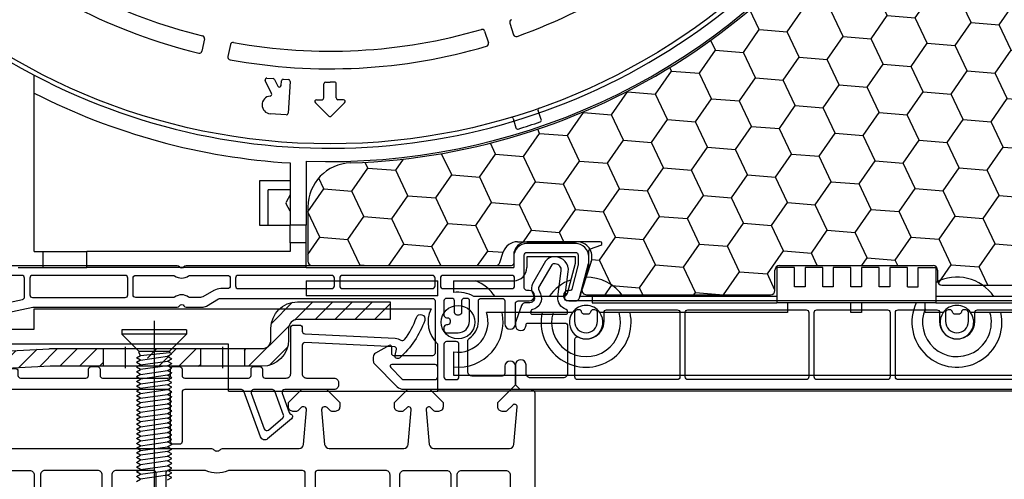
# Model space of a CAD drawing. Extents: x 0 to 594, y 0 to 420.
# Drawn here: x 296 to 407, y 166 to 218 of the extents above; entities that cross this region are included whole.
import ezdxf

# ---------------------------------------------------------------- set-up
doc = ezdxf.new("R2010")
doc.units = 0
doc.header["$LTSCALE"] = 10
doc.header["$MEASUREMENT"] = 0
doc.linetypes.add('DASHDOT', pattern=[18.5, 12, -3, 0.5, -3])
doc.linetypes.add('DASHED', pattern=[15, 12, -3])
doc.layers.get('0').update_dxf_attribs({"linetype": 'CONTINUOUS'})
for name, color, linetype in [('PERFILES', 7, 'CONTINUOUS'), ('SR', 1, 'CONTINUOUS'), ('TORNILLOS', 1, 'CONTINUOUS'), ('VEKA_NEOPOR_035', 15, 'CONTINUOUS'), ('VEKA_PAPER', 1, 'CONTINUOUS'), ('VEKA_PVC_SHUTTER', 7, 'CONTINUOUS')]:
    doc.layers.add(name, color=color, linetype=linetype)
pattern_1 = [(45, (268.9287, 176.1315), (-1.12253, 1.12253), [])]

# ---------------------------------------------------------------- blocks, each defined once
blk = doc.blocks.new('101 290')
at = {"layer": 'PERFILES'}
for points in [[(14.84, 6.2), (45.29, 6.2, 0.201513), (45.64, 6.35, -0.420084), (46.36, 6.35, 0.201513), (46.71, 6.2), (55.31, 6.2, -0.388879), (55.81, 5.74), (56.15, 1.83, -0.440011), (55.85, 1.5), (55.66, 1.5, -0.198912), (55.52, 1.56), (55.14, 1.94, 0.198912), (55, 2), (54.6, 2, 0.414214), (54.1, 1.5), (54.1, 1), (55.6, -0.5), (58.4, -0.5), (59.9, 1), (59.9, 1.5, 0.414214), (59.4, 2), (59, 2, 0.198912), (58.86, 1.94), (58.48, 1.56, -0.198912), (58.34, 1.5), (58.15, 1.5, -0.440011), (57.85, 1.83), (58.19, 5.74, -0.388879), (58.69, 6.2), (67.16, 6.2, -0.388879), (67.66, 5.74), (68, 1.83, -0.700208), (67.49, 1.59), (67.14, 1.94, 0.198912), (67, 2), (66.6, 2, 0.414214), (66.1, 1.5), (66.1, 1), (67.6, -0.5), (70.1, -0.5), (71.6, 1), (71.6, 1.5, 0.414214), (71.1, 2), (70.7, 2, 0.198912), (70.56, 1.94), (70.21, 1.59, -0.700208), (69.7, 1.83), (70.04, 5.74, -0.388879), (70.54, 6.2), (79.13, 6.2, -0.388879), (79.63, 5.74), (80, 1.5, -0.668179), (79.49, 1.29), (78.84, 1.94, 0.198912), (78.7, 2), (78.3, 2, 0.414214), (77.8, 1.5), (77.8, 1), (79.3, -0.5), (81.5, -0.5, 0.414214), (82, 0), (82, 46.75)], [(65.6, 16.13), (65.6, 9.2, -0.414214), (65.1, 8.7), (57.4, 8.7, -0.414214), (57.1, 9), (57.1, 10.7, 0.414214)], [(56, 10.7), (56, 9, -0.414214), (55.7, 8.7), (47.42, 8.7, -0.104643), (47.22, 8.74, 0.211604), (44.78, 8.74, -0.104643), (44.58, 8.7), (40.5, 8.7, -0.414214), (40.2, 9), (40.2, 10.7, 0.414214)], [(39.1, 10.7), (39.1, 9, -0.414214), (38.8, 8.7), (34.6, 8.7, -0.414214), (34.1, 9.2), (34.1, 41.5, -0.414214)]]:
    blk.add_lwpolyline(points, format="xyb", dxfattribs=at)
for points in [[(19.8, 8.7), (24.8, 8.7, 0.414214), (25.3, 9.2), (25.3, 41.5, 0.414214), (24.8, 42), (20.24, 42, 0.131652), (19.99, 41.93), (19.55, 41.68, 0.267949), (19.3, 41.25), (19.3, 9.2, 0.414214)], [(26, 9.2), (26, 41.5, -0.414214), (26.5, 42), (32.5, 42, -0.414214), (33, 41.5), (33, 9.2, -0.414214), (32.5, 8.7), (26.5, 8.7, -0.414214)], [(72, 8.7, 0.414214), (72.5, 9.2), (72.5, 14.2, 0.414214), (72, 14.7), (67.2, 14.7, 0.414214), (66.7, 14.2), (66.7, 9.2, 0.414214), (67.2, 8.7)], [(73.7, 8.7), (78.7, 8.7, 0.414214), (79.2, 9.2), (79.2, 14.2, 0.414214), (78.7, 14.7), (73.7, 14.7, 0.414214), (73.2, 14.2), (73.2, 9.2, 0.414214)]]:
    blk.add_lwpolyline(points, format="xyb", close=True, dxfattribs=at)
blk = doc.blocks.new('119 271')
at = {"layer": 'PERFILES'}
for points in [[(103.3, 2.81, 0.453094), (105, 4.3), (105, 4.46, 0.267949), (104.5, 5.32), (101.83, 6.87, 0.233167), (100.94, 6.92), (100.39, 6.69, -0.534511), (99.7, 7.16), (99.7, 7.46, 0.267949), (98.95, 8.76), (97.15, 9.8, 0.131652), (96.4, 10), (5.89, 10, -0.453094), (5.6, 10.34), (5.99, 13.3, 0.453094), (4.5, 15), (4.29, 15, 0.267949), (3.42, 14.5), (1.93, 11.93, 0.233167), (1.88, 11.04), (2.11, 10.49, -0.534511), (1.64, 9.8), (1.17, 9.8, 0.315299), (0.7, 9.47), (0.08, 7.78, 0.087489), (0, 7.3), (0, 7.25, 1), (1.2, 7.25), (1.2, 7.3, -0.414214), (1.4, 7.5), (5.6, 7.5, -0.414214), (5.9, 7.2), (5.9, 1.8, -0.414214), (5.4, 1.3), (1.7, 1.3, -0.414214), (1.2, 1.8), (1.2, 2.75, 1), (0, 2.75), (0, 0.5), (0.5, 0), (99.5, 0), (100, 0.5), (100, 1.1, 0.414214), (99.8, 1.3), (99.75, 1.3, -0.36397), (99.46, 1.55), (99.21, 2.96, -0.50678), (99.54, 3.31)], [(1.72, 8.77, 0.520567), (1.91, 8.5), (5.7, 8.5, 0.414214), (5.9, 8.7), (5.9, 8.85, 0.337964), (5.75, 9.05, -0.374848), (4.81, 10.47), (5.19, 13.41, 0.453094), (4.5, 14.2), (4.29, 14.2, 0.267949), (4.11, 14.1), (2.63, 11.53, 0.233167), (2.62, 11.35), (2.84, 10.8, -0.468345), (1.92, 9.03, 0.258074), (1.77, 8.9)], [(7, 9, 0.414214), (6.7, 8.7), (6.7, 7.7, 1), (9.3, 7.7), (9.3, 8.7, 0.414214), (9, 9), (8.79, 9, 0.366059), (8.5, 8.75, -0.366059), (8.2, 8.5), (7.8, 8.5, -0.365977), (7.5, 8.75, 0.365977), (7.21, 9)], [(18.63, 8.7), (18.63, 1.4, -0.414214), (18.33, 1.1), (7.03, 1.1, -0.414214), (6.73, 1.4), (6.73, 5.63, -0.553006), (7.16, 5.9, 0.553006), (10.03, 7.7), (10.03, 8.7, -0.414214), (10.33, 9), (18.33, 9, -0.414214)], [(19.23, 8.7, -0.414214), (19.53, 9), (32.93, 9, -0.414214), (33.23, 8.7), (33.23, 1.4, -0.414214), (32.93, 1.1), (19.53, 1.1, -0.414214), (19.23, 1.4)], [(33.83, 8.7, -0.414214), (34.13, 9), (42.13, 9, -0.414214), (42.43, 8.7), (42.43, 1.4, -0.414214), (42.13, 1.1), (34.13, 1.1, -0.414214), (33.83, 1.4)], [(48.03, 8.7), (48.03, 7.7, 1), (52.03, 7.7), (52.03, 8.7, -0.414214), (52.33, 9), (56.73, 9, -0.414214), (57.03, 8.7), (57.03, 1.4, -0.414214), (56.73, 1.1), (43.33, 1.1, -0.414214), (43.03, 1.4), (43.03, 8.7, -0.414214), (43.33, 9), (47.73, 9, -0.414214)], [(49, 9, 0.414214), (48.7, 8.7), (48.7, 7.7, 1), (51.3, 7.7), (51.3, 8.7, 0.414214), (51, 9), (50.79, 9, 0.366059), (50.5, 8.75, -0.366059), (50.2, 8.5), (49.8, 8.5, -0.365977), (49.5, 8.75, 0.365977), (49.21, 9)], [(71.63, 1.4, -0.414214), (71.33, 1.1), (57.93, 1.1, -0.414214), (57.63, 1.4), (57.63, 8.7, -0.414214), (57.93, 9), (71.33, 9, -0.414214), (71.63, 8.7)], [(86.23, 1.4, -0.414214), (85.93, 1.1), (72.53, 1.1, -0.414214), (72.23, 1.4), (72.23, 8.7, -0.414214), (72.53, 9), (85.93, 9, -0.414214), (86.23, 8.7)], [(101.45, 6.17), (104.13, 4.63, -0.267949), (104.23, 4.46), (104.23, 4.3, -0.453094), (103.43, 3.61), (99.33, 4.15, 0.50678), (98.21, 2.98), (98.48, 1.45, -0.466308), (98.19, 1.1), (87.13, 1.1, -0.414214), (86.83, 1.4), (86.83, 8.7, -0.414214), (87.13, 9), (89.73, 9, -0.414214), (90.03, 8.7), (90.03, 7.7, 1), (94.03, 7.7), (94.03, 8.7, -0.414214), (94.33, 9), (96.42, 9, -0.131652), (96.67, 8.93), (98.48, 7.89, -0.267949), (98.73, 7.46), (98.73, 7.07, 0.534511), (100.52, 5.87), (101.28, 6.19, -0.233167)], [(90.7, 7.7), (90.7, 8.7, -0.414214), (91, 9), (91.21, 9, -0.365977), (91.5, 8.75, 0.365977), (91.8, 8.5), (92.2, 8.5, 0.366059), (92.5, 8.75, -0.366059), (92.79, 9), (93, 9, -0.414214), (93.3, 8.7), (93.3, 7.7, -1)]]:
    blk.add_lwpolyline(points, format="xyb", close=True, dxfattribs=at)
blk = doc.blocks.new('119.286_119.287_Mücke')
at = {"layer": 'VEKA_PVC_SHUTTER', "color": 15, "ltscale": 0.499203}
blk.add_line((41.3, 15.7), (41.3, 35.67), dxfattribs=at)
at = {"layer": 'VEKA_PVC_SHUTTER', "color": 15, "ltscale": 0.175887}
blk.add_line((70.3, 25.74), (70.3, 18.7), dxfattribs=at)
at = {"layer": 'VEKA_PVC_SHUTTER', "color": 15, "ltscale": 0.181194}
blk.add_line((72.1, 25.95), (72.1, 18.7), dxfattribs=at)
at = {"layer": 'VEKA_PVC_SHUTTER', "color": 15, "ltscale": 0.125}
blk.add_line((66.8, 23.7), (66.8, 18.7), dxfattribs=at)
at = {"layer": 'VEKA_PVC_SHUTTER', "color": 15, "ltscale": 0.0875}
for p, q in [((70.3, 23.7), (66.8, 23.7)), ((66.8, 18.7), (70.3, 18.7))]:
    blk.add_line(p, q, dxfattribs=at)
at = {"layer": 'VEKA_PVC_SHUTTER', "color": 15, "ltscale": 0.0625}
blk.add_line((70.3, 22.7), (67.8, 22.7), dxfattribs=at)
at = {"layer": 'VEKA_PVC_SHUTTER', "color": 15, "ltscale": 0.1}
for p, q in [((67.8, 18.7), (67.8, 22.7)), ((125.4, 13.9), (125.4, 9.9)), ((143.4, 13.9), (143.4, 9.9))]:
    blk.add_line(p, q, dxfattribs=at)
at = {"layer": 'VEKA_PVC_SHUTTER', "color": 15, "ltscale": 0.02366}
for p, q in [((70.3, 22.12), (69.83, 21.3)), ((70.3, 20.28), (69.83, 21.1))]:
    blk.add_line(p, q, dxfattribs=at)
at = {"layer": 'VEKA_PVC_SHUTTER', "color": 15, "ltscale": 0.050046}
for p, q in [((70.3, 16.7), (70.3, 18.7)), ((72.1, 16.7), (72.1, 18.7))]:
    blk.add_line(p, q, dxfattribs=at)
at = {"layer": 'VEKA_PVC_SHUTTER', "color": 15, "ltscale": 0.045}
for p, q in [((72.1, 18.7), (70.3, 18.7)), ((42.3, 13.9), (42.3, 15.7)), ((47.26, 13.9), (47.26, 15.7)), ((72.1, 16.7), (70.3, 16.7))]:
    blk.add_line(p, q, dxfattribs=at)
at = {"layer": 'VEKA_PVC_SHUTTER', "color": 15, "ltscale": 0.025}
for p, q in [((41.3, 15.7), (42.3, 15.7)), ((70.3, 16.7), (70.3, 15.7))]:
    blk.add_line(p, q, dxfattribs=at)
at = {"layer": 'VEKA_PVC_SHUTTER', "color": 15, "ltscale": 0.123927}
for p, q in [((42.3, 15.7), (47.26, 15.7)), ((42.3, 13.9), (47.26, 13.9))]:
    blk.add_line(p, q, dxfattribs=at)
at = {"layer": 'VEKA_PVC_SHUTTER', "color": 15}
for p, q in [((70.3, 15.7), (47.26, 15.7)), ((72.1, 13.9), (47.26, 13.9)), ((72.1, 13.9), (95.6, 13.9)), ((125.4, 10.6), (104.5, 10.6)), ((168.7, 10.6), (143.4, 10.6)), ((41.3, 9.2), (86.25, 9.2)), ((104.5, 9.9), (125.4, 9.9)), ((143.4, 9.9), (168.7, 9.9)), ((126.6, 8.8), (105.35, 8.8)), ((169.9, 8.8), (147.35, 8.8)), ((63.3, 5.2), (27.2, 5.2)), ((88.8, 1.7), (198, 1.7)), ((63.3, -0.1), (87, -0.1)), ((195.62, -0.1), (87, -0.1))]:
    blk.add_line(p, q, dxfattribs=at)
at = {"layer": 'VEKA_PVC_SHUTTER', "color": 15, "ltscale": 0.07}
for p, q in [((72.1, 13.9), (72.1, 16.7)), ((39.5, 13.9), (42.3, 13.9))]:
    blk.add_line(p, q, dxfattribs=at)
at = {"layer": 'VEKA_PVC_SHUTTER', "color": 15, "ltscale": 0.1375}
for p, q in [((102.6, 16.6), (97.1, 16.6)), ((102.6, 15.1), (97.1, 15.1))]:
    blk.add_line(p, q, dxfattribs=at)
at = {"layer": 'VEKA_PVC_SHUTTER', "color": 15, "ltscale": 0.03}
for p, q in [((95.6, 15.1), (95.6, 13.9)), ((97.1, 15.1), (97.1, 13.9)), ((128.6, 11.7), (127.4, 11.7)), ((131.8, 11.7), (130.6, 11.7)), ((135, 11.7), (133.8, 11.7)), ((138.2, 11.7), (137, 11.7)), ((140.2, 11.7), (141.4, 11.7)), ((135, 8.8), (133.8, 8.8))]:
    blk.add_line(p, q, dxfattribs=at)
at = {"layer": 'VEKA_PVC_SHUTTER', "color": 15, "ltscale": 0.017767}
blk.add_line((102.6, 14.39), (102.6, 15.1), dxfattribs=at)
at = {"layer": 'VEKA_PVC_SHUTTER', "color": 15, "ltscale": 0.022704}
blk.add_line((104.1, 14.19), (104.1, 15.1), dxfattribs=at)
at = {"layer": 'VEKA_PVC_SHUTTER', "color": 15, "ltscale": 0.088484}
blk.add_line((101.68, 10.97), (102.6, 14.39), dxfattribs=at)
at = {"layer": 'VEKA_PVC_SHUTTER', "color": 15, "ltscale": 0.092964}
blk.add_line((103.14, 10.6), (104.1, 14.19), dxfattribs=at)
at = {"layer": 'VEKA_PVC_SHUTTER', "color": 15, "ltscale": 0.05}
for p, q in [((127.4, 13.9), (125.4, 13.9)), ((130.6, 13.9), (128.6, 13.9)), ((133.8, 13.9), (131.8, 13.9)), ((137, 13.9), (135, 13.9)), ((140.2, 13.9), (138.2, 13.9)), ((141.4, 13.9), (143.4, 13.9))]:
    blk.add_line(p, q, dxfattribs=at)
at = {"layer": 'VEKA_PVC_SHUTTER', "color": 15, "ltscale": 0.055}
for p, q in [((127.4, 11.7), (127.4, 13.9)), ((128.6, 13.9), (128.6, 11.7)), ((130.6, 11.7), (130.6, 13.9)), ((131.8, 13.9), (131.8, 11.7)), ((133.8, 11.7), (133.8, 13.9)), ((135, 13.9), (135, 11.7)), ((137, 11.7), (137, 13.9)), ((138.2, 13.9), (138.2, 11.7)), ((140.2, 11.7), (140.2, 13.9)), ((141.4, 11.7), (141.4, 13.9))]:
    blk.add_line(p, q, dxfattribs=at)
at = {"layer": 'VEKA_PVC_SHUTTER', "color": 15, "ltscale": 0.0425}
for p, q in [((72.1, 12.4), (72.1, 10.7)), ((87, 10.7), (87, 12.4))]:
    blk.add_line(p, q, dxfattribs=at)
at = {"layer": 'VEKA_PVC_SHUTTER', "color": 15, "ltscale": 0.3725}
for p, q in [((72.1, 12.4), (87, 12.4)), ((87, 10.7), (72.1, 10.7))]:
    blk.add_line(p, q, dxfattribs=at)
at = {"layer": 'VEKA_PVC_SHUTTER', "color": 15, "ltscale": 0.033424}
blk.add_line((88.8, 12.4), (88.8, 11.06), dxfattribs=at)
at = {"layer": 'VEKA_PVC_SHUTTER', "color": 15, "ltscale": 0.17}
blk.add_line((88.8, 12.4), (95.6, 12.4), dxfattribs=at)
at = {"layer": 'VEKA_PVC_SHUTTER', "color": 15, "ltscale": 0.253154}
blk.add_line((101.2, 10.6), (91.07, 10.6), dxfattribs=at)
at = {"layer": 'VEKA_PVC_SHUTTER', "color": 15, "ltscale": 0.034061}
blk.add_line((104.5, 10.6), (103.14, 10.6), dxfattribs=at)
at = {"layer": 'VEKA_PVC_SHUTTER', "color": 15, "ltscale": 0.0175}
blk.add_line((104.5, 10.6), (104.5, 9.9), dxfattribs=at)
at = {"layer": 'VEKA_PVC_SHUTTER', "color": 15, "ltscale": 0.0575}
blk.add_line((41.3, 6.9), (41.3, 9.2), dxfattribs=at)
at = {"layer": 'VEKA_PVC_SHUTTER', "color": 15, "ltscale": 0.45}
blk.add_line((143.4, 9.9), (125.4, 9.9), dxfattribs=at)
at = {"layer": 'VEKA_PVC_SHUTTER', "color": 15, "ltscale": 0.0275}
for p, q in [((126.6, 9.9), (126.6, 8.8)), ((133.8, 8.8), (133.8, 9.9)), ((135, 9.9), (135, 8.8)), ((142.2, 8.8), (142.2, 9.9))]:
    blk.add_line(p, q, dxfattribs=at)
at = {"layer": 'VEKA_PVC_SHUTTER', "color": 15, "ltscale": 0.243342}
blk.add_line((102.25, 8.8), (92.52, 8.8), dxfattribs=at)
at = {"layer": 'VEKA_PVC_SHUTTER', "color": 15, "ltscale": 0.05127}
blk.add_line((144.25, 8.8), (142.2, 8.8), dxfattribs=at)
at = {"layer": 'VEKA_PVC_SHUTTER', "color": 15, "ltscale": 0.289792}
blk.add_line((29.71, 6.9), (41.3, 6.9), dxfattribs=at)
at = {"layer": 'VEKA_PVC_SHUTTER', "color": 15, "ltscale": 0.1325}
blk.add_line((63.3, -0.1), (63.3, 5.2), dxfattribs=at)
at = {"layer": 'VEKA_PVC_SHUTTER', "color": 15, "ltscale": 0.1324}
blk.add_line((87, -0.1), (87, 5.2), dxfattribs=at)
at = {"layer": 'VEKA_PVC_SHUTTER', "color": 15, "ltscale": 0.065924}
blk.add_line((88.8, 4.34), (88.8, 1.7), dxfattribs=at)
at = {"layer": 'VEKA_PVC_SHUTTER', "color": 15}
blk.add_circle((89.3, 7.7), 1.9, dxfattribs=at)
for centre, radius, start, end in [((74.8, 99.4), 73.5, 267.8948, 14.8803), ((74.8, 99.4), 72, 242.2718, 14.8153), ((74.8, 99.4), 72, 199.5918, 242.2718), ((74.8, 99.4), 73.8, 243.0039, 266.5042), ((70, 21.2), 0.2, 150, 210), ((97.1, 15.1), 1.5, 90, 180), ((102.6, 15.1), 1.5, 0, 90), ((95.6, 13.9), 1.5, 270, 360), ((89.3, 7.7), 5.1, 34.6546, 67.1565), ((103.8, 7.7), 5.1, 109.5241, 145.3454), ((103.8, 7.7), 5.1, 34.6546, 90.8211), ((145.8, 7.7), 5.1, 34.6546, 118.0725), ((89.3, 7.7), 3.4, 58.533, 98.4565), ((103.8, 7.7), 3.9, 122.8285, 131.9619), ((101.2, 11.1), 0.5, 270, 345), ((89.3, 7.7), 3.4, 153.821, 227.4315), ((103.8, 7.7), 1.9, 35.3765, 144.6235), ((145.8, 7.7), 5.1, 154.4453, 12.4558), ((145.8, 7.7), 3.9, 157.3801, 298.6479), ((145.8, 7.7), 1.9, 35.3765, 144.6235), ((89.3, 7.7), 3.4, 261.5435, 18.8765), ((89.3, 7.7), 5.1, 264.3737, 12.4558), ((103.8, 7.7), 5.1, 167.5442, 12.4558), ((103.8, 7.7), 3.9, 163.6173, 16.3827), ((103.8, 7.7), 1.9, 144.6235, 35.3765), ((145.8, 7.7), 1.9, 144.6235, 35.3765), ((145.8, 7.7), 3.9, 298.6479, 16.3827)]:
    blk.add_arc(centre, radius, start, end, dxfattribs=at)
blk = doc.blocks.new('119.299')
at = {"layer": 'VEKA_NEOPOR_035'}
h = blk.add_hatch(dxfattribs=at)
h.set_pattern_fill('HONEY', color=256, scale=1.001115, angle=-4.6967, style=0)
h.set_pattern_definition([(355.3033, (-480.5227, -20.7113), (4.977196, 2.353058), [3.17854, -6.35708]), (115.3033, (-480.5227, -20.7113), (-4.526406, 3.133849), [3.17854, -6.35708]), (55.3033, (-480.5227, -20.7113), (0.45079, 5.486907), [-6.35708, 3.17854])])
h.paths.add_polyline_path([(191.38, 120.59), (187.04, 145.18), (187.04, 159.68, 0.414214), (186.54, 160.18), (165.14, 160.18, 0.414214), (164.64, 159.68), (164.64, 156.88, -0.414214), (164.14, 156.38), (163.14, 156.38, -0.414214), (162.64, 156.88), (162.64, 159.68, 0.414214), (162.14, 160.18), (129.34, 160.18, 0.414214), (128.84, 159.68), (128.84, 150.19, 0.185625), (129.36, 148.85, -0.294116), (142.24, 70.09, 0.543446), (142.51, 69.67, -0.24744), (154.95, 63.28), (187.44, 16.88), (194.94, 16.88, 0.414214), (195.44, 17.38), (195.44, 25.38, 0.414214), (194.94, 25.88), (191.44, 25.88), (191.44, 107.28, -0.414214), (191.94, 107.78), (194.44, 107.78, 0.414214), (194.94, 108.28), (194.94, 119.68, 0.414214), (194.44, 120.18), (191.87, 120.18, -0.36397)])
h = blk.add_hatch(dxfattribs=at)
h.set_pattern_fill('HONEY', color=256, scale=1.001115, angle=-4.6967, style=0)
h.set_pattern_definition([(355.3033, (-470.5227, -0.7113), (4.977196, 2.353058), [3.17854, -6.35708]), (115.3033, (-470.5227, -0.7113), (-4.526406, 3.133849), [3.17854, -6.35708]), (55.3033, (-470.5227, -0.7113), (0.45079, 5.486907), [-6.35708, 3.17854])])
h.paths.add_polyline_path([(124.54, 10.88, 0.414214), (125.04, 11.38), (125.04, 13.68, -0.414214), (125.54, 14.18), (142.94, 14.18, -0.414214), (143.44, 13.68), (143.44, 12.48, 0.414214), (143.94, 11.98), (167.84, 11.98, 0.414214), (168.34, 12.48), (168.34, 13.68, -0.414214), (168.84, 14.18), (179.84, 14.18, -0.414214), (180.34, 13.68), (180.34, 10.68, 0.414214), (180.84, 10.18), (186.94, 10.18, 0.414214), (187.44, 10.68), (187.44, 16.88), (154.95, 63.28, 0.255675), (142.05, 69.66, -0.288252), (76.99, 25.81, 0.404938), (72.14, 20.82), (72.14, 14.68, 0.414214), (72.64, 14.18), (93.4, 14.18, 0.32492), (93.88, 14.52), (94.26, 15.7, -0.32492), (95.88, 16.88), (102.61, 16.88, -0.509525), (104.22, 14.65), (103.21, 11.53, 0.509525), (103.68, 10.88)])
at = {"layer": 'VEKA_NEOPOR_035', "ltscale": 0.03}
for p, q in [((72.14, 20.82), (72.14, 14.68)), ((95.88, 16.88), (102.61, 16.88)), ((93.88, 14.52), (94.26, 15.7)), ((104.22, 14.65), (103.21, 11.53)), ((72.64, 14.18), (93.4, 14.18)), ((125.04, 11.38), (125.04, 13.68)), ((125.54, 14.18), (142.94, 14.18)), ((143.44, 13.68), (143.44, 12.48)), ((143.94, 11.98), (167.84, 11.98)), ((103.68, 10.88), (124.54, 10.88))]:
    blk.add_line(p, q, dxfattribs=at)
for centre, radius, start, end in [((74.64, 99.48), 73.7, 271.8204, 336.1392), ((77.14, 20.82), 5, 91.8204, 180), ((95.88, 15.18), 1.7, 90, 162), ((102.61, 15.18), 1.7, 342, 90), ((72.64, 14.68), 0.5, 180, 270), ((93.4, 14.68), 0.5, 270, 342), ((125.54, 13.68), 0.5, 90, 180), ((142.94, 13.68), 0.5, 0, 90), ((143.94, 12.48), 0.5, 180, 270), ((103.68, 11.38), 0.5, 162, 270), ((124.54, 11.38), 0.5, 270, 360)]:
    blk.add_arc(centre, radius, start, end, dxfattribs=at)
blk = doc.blocks.new('119.279')
at = {"layer": 'VEKA_PVC_SHUTTER', "color": 15, "ltscale": 0.035015}
for p, q in [((-31.935822, -52.314465), (-32.636117, -53.527412)), ((-29.337746, -53.814465), (-30.038041, -55.027412)), ((-1.5, -61.273567), (-1.5, -62.674157)), ((1.5, -61.273567), (1.5, -62.674157))]:
    blk.add_line(p, q, dxfattribs=at)
at = {"layer": 'VEKA_PVC_SHUTTER', "color": 15, "ltscale": 0.040822}
blk.add_line((-26.627646, -60.53917), (-26.8549, -58.922174), dxfattribs=at)
at = {"layer": 'VEKA_PVC_SHUTTER', "color": 15, "ltscale": 0.017321}
blk.add_line((-26.581925, -58.708902), (-25.939554, -58.968437), dxfattribs=at)
at = {"layer": 'VEKA_PVC_SHUTTER', "color": 15, "ltscale": 0.020718}
blk.add_line((-25.816421, -59.126039), (-25.701086, -59.946693), dxfattribs=at)
at = {"layer": 'VEKA_PVC_SHUTTER', "color": 15, "ltscale": 0.09}
blk.add_line((-24.196481, -59.888391), (-25.545065, -63.226253), dxfattribs=at)
at = {"layer": 'VEKA_PVC_SHUTTER', "color": 15, "ltscale": 0.012942}
blk.add_line((-25.317596, -59.99378), (-25.123665, -59.513785), dxfattribs=at)
at = {"layer": 'VEKA_PVC_SHUTTER', "color": 15, "ltscale": 0.015}
blk.add_line((-24.863307, -59.403269), (-24.306996, -59.628033), dxfattribs=at)
at = {"layer": 'VEKA_PVC_SHUTTER', "color": 15, "ltscale": 0.04}
for p, q in [((-21.153567, -62.838735), (-20.659139, -61.317045)), ((-19.822087, -63.271359), (-19.32766, -61.749668))]:
    blk.add_line(p, q, dxfattribs=at)
at = {"layer": 'VEKA_PVC_SHUTTER', "color": 15, "ltscale": 0.0125}
for p in [(-20.407125, -61.188637), (-19.456068, -61.497654)]:
    blk.add_line(p, (-19.931596, -61.343145), dxfattribs=at)
at = {"layer": 'VEKA_PVC_SHUTTER', "color": 15, "ltscale": 0.045}
blk.add_line((-25.805423, -63.336769), (-27.474354, -62.662477), dxfattribs=at)
at = {"layer": 'VEKA_PVC_SHUTTER', "color": 15, "ltscale": 0.05364}
for p, q in [((-21.258462, -64.96917), (-22.232537, -63.05744)), ((-20.989463, -65.056573), (-19.077733, -64.082498))]:
    blk.add_line(p, q, dxfattribs=at)
at = {"layer": 'VEKA_PVC_SHUTTER', "color": 15, "ltscale": 0.015429}
for p, q in [((-21.992533, -62.776431), (-21.405581, -62.967143)), ((-19.106728, -63.714086), (-19.69368, -63.523373))]:
    blk.add_line(p, q, dxfattribs=at)
at = {"layer": 'VEKA_PVC_SHUTTER', "color": 15, "ltscale": 0.027501}
blk.add_line((-1.483062, -71.684368), (-1.505812, -72.784156), dxfattribs=at)
at = {"layer": 'VEKA_PVC_SHUTTER', "color": 15, "ltscale": 0.0275}
blk.add_line((1.505284, -72.784156), (1.482535, -71.684405), dxfattribs=at)
at = {"layer": 'VEKA_PVC_SHUTTER', "color": 15}
blk.add_circle((0.000025, 0), 71.5, dxfattribs=at)
for centre, radius, start, end in [((0, 0), 61, 211.682663, 238.317337), ((0, 0), 63, 211.645081, 238.354919), ((-32.195629, -52.164465), 0.3, 330, 58.317337), ((-32.895925, -53.377412), 0.3, 238.354919, 330), ((-29.077938, -53.964465), 0.3, 61.682663, 150), ((0, 0), 61, 241.682663, 268.317337), ((-29.778233, -55.177412), 0.3, 150, 241.645081), ((0, 0), 63, 241.645081, 268.354919), ((0, 0), 63, 271.645081, 298.354919), ((-26.656847, -58.894339), 0.2, 68, 188), ((-26.014475, -59.153874), 0.2, 8, 68), ((-25.503032, -59.918858), 0.2, 188, 338), ((-24.938228, -59.588706), 0.2, 68, 158), ((-24.381918, -59.81347), 0.2, 338, 68), ((-27.099747, -61.735293), 1, 76.798714, 248), ((-26.8257, -60.567004), 0.2, 256.798714, 8), ((-20.468928, -61.378848), 0.2, 72, 162), ((-1.8, -61.273567), 0.3, 0, 88.317337), ((1.8, -61.273567), 0.3, 91.682663, 180), ((-19.517872, -61.687865), 0.2, 342, 72), ((-25.730502, -63.151332), 0.2, 248, 338), ((-22.054336, -62.966642), 0.2, 72, 207), ((-21.343778, -62.776932), 0.2, 252, 342), ((-19.631876, -63.333162), 0.2, 162, 252), ((-1.8, -62.674157), 0.3, 268.354919, 0), ((1.8, -62.674157), 0.3, 180, 271.645081), ((-19.168531, -63.904297), 0.2, 297, 72), ((-21.080261, -64.878372), 0.2, 207, 297), ((-1.68302, -71.680232), 0.2, 358.815, 88.654207), ((1.682492, -71.680269), 0.2, 91.344179, 181.185001), ((-1.305854, -72.788292), 0.2, 178.815, 268.972406), ((-0.000264, -0.000003), 72.999996, 268.972406, 271.027594), ((1.305326, -72.788292), 0.2, 271.027594, 1.185)]:
    blk.add_arc(centre, radius, start, end, dxfattribs=at)
blk = doc.blocks.new('119 255')
at = {"layer": 'PERFILES'}
for points in [[(81.5, 14.3, -0.414214), (81.2, 14), (44.42, 14, 0.267949), (44.16, 13.85, -0.57735), (43.64, 13.85, 0.267949), (43.38, 14), (24.24, 14, 0.052408), (24.14, 13.99), (1.64, 9.21, 0.037638), (0.19, 8.78, 0.834486), (0.3, 8.2), (4.07, 8.2, 0.052408), (4.17, 8.21), (10.19, 9.49, -0.476976), (10.8, 9), (10.8, 7.4, -0.414214), (9.8, 6.4), (7.35, 6.4, 1), (7.35, 5.3), (9.8, 5.3, 0.176399), (11.15, 5.79, -0.122855), (11.58, 6), (27.04, 9.29, -0.052408), (27.14, 9.3), (43.38, 9.3, 0.267949), (43.64, 9.45, -0.57735), (44.16, 9.45, 0.267949), (44.42, 9.3), (46.2, 9.3, 0.131652), (46.7, 9.43), (48.08, 10.23, -0.131652), (48.33, 10.3), (72.3, 10.3, -0.414214), (72.6, 10), (72.6, 4.1, -0.414214), (72.3, 3.8), (67.9, 3.8, -0.414214), (67.7, 4), (67.7, 4.8, 0.57735), (67.4, 4.97), (65.85, 4.08, 0.267949), (65.6, 3.65), (65.6, 3.23, 0.198912), (65.74, 2.87), (68.32, 0.29, 0.198912), (69.03, 0), (81.2, 0), (81.7, 0.5), (81.7, 2.6, 1), (80.5, 2.6), (80.5, 1.8, -0.414214), (80.2, 1.5), (76.8, 1.5, -0.414214), (76.3, 2), (76.3, 5.51, -0.255924), (76.44, 5.76, 0.255924), (77.5, 7.7), (77.5, 10, -0.414214), (77.8, 10.3), (80.2, 10.3, -0.414214), (80.5, 10), (80.5, 7.4, 1), (81.7, 7.4), (81.7, 9.7, -0.414214), (82, 10), (83.25, 10, 1), (83.25, 11.2), (83, 11.2, -0.414214), (82.7, 11.5), (82.7, 15.2, -0.414214), (83, 15.5), (88.5, 15.5, -0.414214), (88.8, 15.2), (88.8, 14.13, -0.065543), (88.78, 14), (88.07, 11.35, -0.339454), (87.88, 11.2), (87.75, 11.2, 1), (87.75, 10), (88.46, 10, 0.339454), (88.95, 10.37), (89.98, 14.23, 0.065543), (90, 14.36), (90, 15.6, -0.315299), (90.2, 15.89), (91.37, 16.31, 0.8391), (91.3, 16.7), (83, 16.7, 0.414214), (81.5, 15.2)], [(26.1, 10.46), (26.1, 12.6, 0.414214), (25.8, 12.9), (24.36, 12.9, 0.052408), (24.26, 12.89), (15.44, 11.01, 0.354119), (15.2, 10.72), (15.2, 8.27, 0.476976), (15.56, 7.97), (25.86, 10.16, 0.354119)], [(26.7, 10.7, 0.414214), (27, 10.4), (37.5, 10.4, 0.414214), (37.8, 10.7), (37.8, 12.6, 0.414214), (37.5, 12.9), (27, 12.9, 0.414214), (26.7, 12.6)], [(46.28, 10.47, -0.131652), (46.03, 10.4), (44.86, 10.4, -0.151949), (44.69, 10.45, 0.311081), (43.1, 10.45, -0.151949), (42.93, 10.4), (38.7, 10.4, -0.414214), (38.4, 10.7), (38.4, 12.6, -0.414214), (38.7, 12.9), (42.93, 12.9, -0.151949), (43.1, 12.85, 0.311081), (44.69, 12.85, -0.151949), (44.86, 12.9), (49.1, 12.9, -0.414214), (49.4, 12.6), (49.4, 11.7, -0.414214), (49.1, 11.4), (48.33, 11.4, 0.131652), (47.53, 11.19)], [(50.3, 12.9, 0.414214), (50, 12.6), (50, 11.7, 0.414214), (50.3, 11.4), (60.9, 11.4, 0.414214), (61.2, 11.7), (61.2, 12.6, 0.414214), (60.9, 12.9)], [(61.8, 11.7, 0.414214), (62.1, 11.4), (72.3, 11.4, 0.414214), (72.6, 11.7), (72.6, 12.6, 0.414214), (72.3, 12.9), (62.1, 12.9, 0.414214), (61.8, 12.6)], [(73.2, 11.7, 0.414214), (73.5, 11.4), (81.3, 11.4, 0.414214), (81.6, 11.7), (81.6, 12.6, 0.414214), (81.3, 12.9), (73.5, 12.9, 0.414214), (73.2, 12.6)], [(12.26, 7.27), (14.26, 7.7, 0.354119), (14.5, 7.99), (14.5, 10.44, 0.476976), (14.14, 10.74), (12.14, 10.31, 0.354119), (11.9, 10.02), (11.9, 7.57, 0.476976)], [(75.9, 10.3, 0.414214), (75.6, 10), (75.6, 8.7, -0.414214), (75.3, 8.4), (75.1, 8.4, -0.414214), (74.8, 8.7), (74.8, 10, 0.414214), (74.5, 10.3), (73.9, 10.3, 0.414214), (73.6, 10), (73.6, 8.4, 0.414214), (73.9, 8.1), (74, 8.1, -0.414214), (74.3, 7.8), (74.3, 7.6, -0.414214), (74, 7.3), (73.9, 7.3, 0.414214), (73.6, 7), (73.6, 6.7, 0.414214), (73.9, 6.4), (75.2, 6.4, 0.414214), (76.5, 7.7), (76.5, 10, 0.414214), (76.2, 10.3)], [(73.9, 1.1), (75, 1.1, 0.414214), (75.3, 1.4), (75.3, 5.1, 0.414214), (75, 5.4), (73.9, 5.4, 0.414214), (73.6, 5.1), (73.6, 1.4, 0.414214)], [(72.9, 1.4), (72.9, 2.5, 0.414214), (72.6, 2.8), (67.71, 2.8, 0.668179), (67.57, 2.46), (68.84, 1.19, 0.198912), (69.06, 1.1), (72.6, 1.1, 0.414214)]]:
    blk.add_lwpolyline(points, format="xyb", close=True, dxfattribs=at)
blk = doc.blocks.new('119 126')
at = {"layer": 'PERFILES'}
for points in [[(3.26, 3.74, 0.169098), (7.71, 1.31, -0.133892), (7.94, 1.2), (8.32, 0.88, -0.700192), (8, 0), (7.69, 0, -0.037954), (7.62, 0.01, -0.307343), (0.21, 6.88, -0.48217), (0.5, 7.25), (1.4, 7.25, -0.414214), (1.7, 6.95), (1.7, 6, 0.414214), (2, 5.7), (2.8, 5.7, 0.414214), (3.1, 6), (3.1, 12, 0.414214), (2.8, 12.3), (2, 12.3, 0.414214), (1.7, 12), (1.7, 11.05, -0.414214), (1.4, 10.75), (0.3, 10.75, -0.45011), (0, 11.09, -0.219456), (3.96, 17.5, -0.147477), (5.62, 18), (10.02, 18, 0.052408), (10.13, 18.01), (14.71, 18.99, -1), (14.98, 17.71), (11.59, 16.99, 0.354119), (11.2, 16.5), (11.2, 14.6, -0.414214), (10.9, 14.3), (9.6, 14.3, 0.414214), (9.3, 14), (9.3, 11.8, 0.414214), (9.8, 11.3), (20.71, 11.3, 0.393151), (21.01, 11.58, -0.378114), (21.29, 11.86), (21.96, 11.89, -0.425597), (22.28, 11.6, 0.410221), (22.58, 11.3), (30, 11.3, 0.414214), (30.3, 11.6), (30.3, 12.04, -0.39896), (30.58, 12.34), (31.28, 12.38, -0.429634), (31.6, 12.08), (31.6, 11.6, 0.414214), (31.9, 11.3), (39.3, 11.3, 0.414214), (39.6, 11.6), (39.6, 12.3, -0.414214), (39.9, 12.6), (40.6, 12.6, -0.414214), (40.9, 12.3), (40.9, 11.6, 0.414214), (41.2, 11.3), (48.6, 11.3, 0.414214), (48.9, 11.6), (48.9, 12.3, -0.414214), (49.2, 12.6), (49.9, 12.6, -0.414214), (50.2, 12.3), (50.2, 11.6, 0.414214), (50.5, 11.3), (57.7, 11.3, 0.414214), (58, 11.6), (58, 12.3, -0.414214), (58.3, 12.6), (59, 12.6, -0.414214), (59.3, 12.3), (59.3, 11.6, 0.414214), (59.6, 11.3), (62, 11.3, 0.414214), (62.5, 11.8), (62.5, 17, -0.414214), (62.8, 17.3), (63.5, 17.3, -0.414214), (63.8, 17), (63.8, 16.62, 0.399971), (64.08, 16.32), (74.33, 15.82, -0.143804), (74.97, 15.59, 0.405281), (75.38, 15.66, 0.079495), (76.73, 18.16, -1), (77.67, 17.84, -0.130735), (74.8, 13.57, -0.726011), (74.31, 13.87), (74.47, 14.57, 0.466408), (74.28, 14.82), (64.11, 15.32, 0.428601), (63.8, 15.02), (63.8, 11.8, 0.414214), (64.3, 11.3), (67.4, 11.3, -0.414214), (67.9, 10.8), (67.9, 10.5, -0.414214), (67.4, 10), (61.82, 10, 0.520567), (61.53, 9.6), (62.33, 7.4, 0.215247), (62.51, 7.22, -0.308546), (62.7, 6.94), (62.7, 6.92, -0.221695), (62.59, 6.69), (59.88, 4.42, -0.520567), (59.09, 4.63), (57.2, 9.8, 0.315299), (56.92, 10), (50.5, 10, 0.414214), (50.2, 9.7), (50.2, 4.1, -0.414214), (49.9, 3.8), (49.2, 3.8, -0.414214), (48.9, 4.1), (48.9, 9.7, 0.414214), (48.6, 10), (17.37, 10, 0.315299), (17.09, 9.8), (15.21, 4.63, -0.520567), (14.42, 4.42), (11.7, 6.69, -0.221695), (11.6, 6.92), (11.6, 6.94, -0.308546), (11.79, 7.22, 0.215247), (11.96, 7.4), (12.76, 9.6, 0.520567), (12.48, 10), (4.9, 10, 0.414214), (4.4, 9.5), (4.4, 6, -0.298632), (3.44, 4.53, 0.51295)], [(2.8, 13.6, -0.414214), (4.4, 12), (4.4, 11.8, 0.414214), (4.9, 11.3), (7.5, 11.3, 0.414214), (8, 11.8), (8, 14, -0.414214), (9.6, 15.6, 0.414214), (9.9, 15.9), (9.9, 16.4, 0.414214), (9.6, 16.7), (5.62, 16.7, 0.150627), (4.66, 16.4, 0.102075), (2.39, 14.06, 0.591536), (2.64, 13.6)], [(12.69, 6.78), (14.32, 5.41, 0.520567), (14.8, 5.54), (16.27, 9.6, 0.520567), (15.99, 10), (13.86, 10, 0.315299), (13.58, 9.8), (12.6, 7.11, 0.315299)], [(61.6, 6.78, 0.315299), (61.69, 7.11), (60.71, 9.8, 0.315299), (60.43, 10), (58.3, 10, 0.520567), (58.02, 9.6), (59.5, 5.54, 0.520567), (59.97, 5.41)]]:
    blk.add_lwpolyline(points, format="xyb", close=True, dxfattribs=at)

msp = doc.modelspace()

# ---------------------------------------------------------------- hatches: boundary and pattern name
at = {"layer": 'SR'}
h = msp.add_hatch(dxfattribs=at)
h.set_pattern_fill('ANSI31', color=256, scale=0.5)
h.set_pattern_definition([(45, (271.9287, 175.7315), (-1.122532, 1.122532), [])])
h.paths.add_polyline_path([(324.42872, 182.8307), (324.42872, 181.53151, -0.414213562), (323.42872, 180.53151), (321.42872, 180.53151), (321.42872, 178.53151), (323.42872, 178.53151, 0.414213562), (326.42872, 181.53151), (326.42872, 182.83151, -0.414213562), (327.42872, 183.83151), (337.92872, 183.83151), (337.92872, 185.83151), (327.42849, 185.8307, 0.414190887)])
h = msp.add_hatch(dxfattribs=at)
h.set_pattern_fill('ANSI31', color=256, scale=0.5)
h.set_pattern_definition(pattern_1)
h.paths.add_polyline_path([(299.42872, 178.53151), (305.42872, 178.53151), (305.42872, 180.53151), (299.45491, 180.53151, 0.013090717), (299.2979, 180.5274), (273.85899, 179.19421), (273.96367, 177.19695)])
h = msp.add_hatch(dxfattribs=at)
h.set_pattern_fill('ANSI31', color=256, scale=0.5)
h.set_pattern_definition(pattern_1)
h.paths.add_polyline_path([(316.42872, 180.53151), (310.42872, 180.53151), (310.42872, 178.53151), (316.42872, 178.53151)])

# ---------------------------------------------------------------- linework, layer by layer
at = {"layer": 'SR', "linetype": 'DASHDOT', "ltscale": 0.12003}
for p, q in [((307.92872, 180.73156), (307.92872, 178.33096)), ((318.92872, 180.73156), (318.92872, 178.33096))]:
    msp.add_line(p, q, dxfattribs=at)
at = {"layer": 'SR', "linetype": 'DASHED', "ltscale": 0.1}
for p, q in [((305.42872, 180.53151), (305.42872, 178.53151)), ((316.42872, 180.53151), (316.42872, 178.53151)), ((321.42872, 180.53151), (321.42872, 178.53151))]:
    msp.add_line(p, q, dxfattribs=at)
at = {"layer": 'SR'}
msp.add_lwpolyline([(324.42872, 181.53151), (324.42872, 182.8307, -0.414190887), (327.42849, 185.8307), (337.92872, 185.83151), (337.92872, 183.83151), (327.42872, 183.83151, 0.414213562), (326.42872, 182.83151), (326.42872, 181.53151, -0.414213562), (323.42872, 178.53151), (299.45491, 178.53151, 0.013090717), (299.40257, 178.53014), (273.96367, 177.19695), (273.85899, 179.19421), (299.2979, 180.5274, -0.013090717), (299.45491, 180.53151), (323.42872, 180.53151, 0.414213562)], format="xyb", close=True, dxfattribs=at)
at = {"layer": 'TORNILLOS', "color": 15}
for p, q in [((311.18812, 183.67874), (311.18812, 156.53453)), ((307.52812, 182.67874), (307.52812, 182.17874)), ((314.84812, 182.67874), (307.52812, 182.67874)), ((307.52812, 182.17874), (309.4475, 180.25936)), ((314.84812, 182.17874), (307.52812, 182.17874)), ((314.84812, 182.17874), (312.92874, 180.25936)), ((314.84812, 182.67874), (314.84812, 182.17874)), ((309.18816, 179.50238), (309.65482, 179.7718)), ((309.4475, 180.25936), (309.4475, 180.08309)), ((309.4475, 180.25936), (312.92874, 180.25936)), ((309.65482, 179.7718), (309.4475, 180.08309)), ((309.65482, 179.7718), (312.92874, 180.08309)), ((309.65482, 179.23295), (312.72142, 179.66393)), ((312.72142, 179.66393), (313.18808, 179.93335)), ((312.72142, 179.66393), (313.18808, 179.39451)), ((312.92874, 180.25936), (312.92874, 180.08309)), ((313.18808, 179.93335), (312.92874, 180.08309)), ((309.65482, 179.23295), (309.18816, 179.50238)), ((309.65482, 179.23295), (309.18816, 178.96352)), ((309.65482, 178.6941), (309.18816, 178.96352)), ((309.65482, 178.6941), (309.18816, 178.42467)), ((309.65482, 178.15525), (309.18816, 178.42467)), ((309.65482, 178.6941), (312.72142, 179.12508)), ((312.72142, 178.58624), (309.65482, 178.15525)), ((312.72142, 179.12508), (313.18808, 179.39451)), ((312.72142, 179.12508), (313.18808, 178.85566)), ((312.72142, 178.58624), (313.18808, 178.85566)), ((313.18808, 178.31681), (312.72142, 178.58624)), ((309.18816, 177.88583), (309.65482, 178.15525)), ((309.65482, 177.6164), (309.18816, 177.88583)), ((309.65482, 177.6164), (309.18816, 177.34698)), ((309.65482, 177.07755), (309.18816, 177.34698)), ((309.65482, 177.6164), (312.72142, 178.04738)), ((312.72142, 177.50853), (309.65482, 177.07755)), ((312.72142, 177.50853), (309.65482, 177.07754)), ((312.72142, 177.50853), (309.65482, 177.07755)), ((312.72142, 177.50853), (309.65482, 177.07755)), ((312.72142, 178.04738), (313.18808, 178.31681)), ((312.72142, 178.04738), (313.18808, 177.77796)), ((312.72142, 177.50853), (313.18808, 177.77796)), ((313.18808, 177.2391), (312.72142, 177.50853)), ((309.18816, 176.80812), (309.65482, 177.07754)), ((309.65482, 176.53869), (309.18816, 176.80812)), ((309.18816, 176.26927), (309.65482, 176.53869)), ((309.65482, 175.99984), (309.18816, 176.26927)), ((309.65482, 176.53869), (312.72142, 176.96968)), ((312.72142, 176.43082), (309.65482, 175.99984)), ((312.72142, 176.43082), (309.65482, 175.99984)), ((312.72142, 176.43082), (309.65482, 175.99983)), ((312.72142, 176.43082), (309.65482, 175.99984)), ((312.72142, 176.96968), (313.18808, 177.2391)), ((313.18808, 176.70025), (312.72142, 176.96968)), ((312.72142, 176.43082), (313.18808, 176.70025)), ((313.18808, 176.16139), (312.72142, 176.43082)), ((309.18816, 175.73041), (309.65482, 175.99983)), ((309.65482, 175.46098), (309.18816, 175.73041)), ((309.18816, 175.19156), (309.65482, 175.46098)), ((309.65482, 174.92213), (309.18816, 175.19156)), ((309.65482, 175.46098), (312.72142, 175.89197)), ((309.65482, 174.92213), (312.72142, 175.35312)), ((312.72142, 175.89197), (313.18808, 176.16139)), ((313.18808, 175.62254), (312.72142, 175.89197)), ((312.72142, 175.35312), (313.18808, 175.62254)), ((312.72142, 175.35312), (313.18808, 175.0837)), ((312.72142, 174.81427), (313.18808, 175.0837)), ((309.65482, 174.92214), (309.18816, 174.65272)), ((309.65482, 174.38329), (309.18816, 174.65272)), ((309.18816, 174.11386), (309.65482, 174.38328)), ((309.65482, 173.84443), (309.18816, 174.11386)), ((312.72142, 174.81427), (309.65482, 174.38329)), ((312.72142, 174.81427), (309.65482, 174.38328)), ((312.72142, 174.81427), (309.65482, 174.38329)), ((312.72142, 174.81427), (309.65482, 174.38329)), ((309.65482, 173.84443), (312.72142, 174.27542)), ((313.18808, 174.54484), (312.72142, 174.81427)), ((312.72142, 174.27542), (313.18808, 174.54484)), ((313.18808, 174.00599), (312.72142, 174.27542)), ((312.72142, 173.73656), (313.18808, 174.00599)), ((309.18816, 173.57501), (309.65482, 173.84443)), ((309.65482, 173.30558), (309.18816, 173.57501)), ((309.18816, 173.03615), (309.65482, 173.30557)), ((309.65482, 172.76672), (309.18816, 173.03615)), ((312.72142, 173.73656), (309.65482, 173.30558)), ((312.72142, 173.73656), (309.65482, 173.30558)), ((312.72142, 173.73656), (309.65482, 173.30557)), ((312.72142, 173.73656), (309.65482, 173.30558)), ((309.65482, 172.76672), (312.72142, 173.19771)), ((313.18808, 173.46713), (312.72142, 173.73656)), ((312.72142, 173.19771), (313.18808, 173.46713)), ((312.72142, 173.19771), (313.18808, 172.92829)), ((312.72142, 172.65886), (313.18808, 172.92829)), ((309.65482, 172.76673), (309.18816, 172.49731)), ((309.65482, 172.22788), (309.18816, 172.49731)), ((309.18816, 171.95845), (309.65482, 172.22787)), ((309.65482, 171.68902), (309.18816, 171.95845)), ((312.72142, 172.65886), (309.65482, 172.22788)), ((312.72142, 172.65886), (309.65482, 172.22788)), ((312.72142, 172.65886), (309.65482, 172.22787)), ((312.72142, 172.65886), (309.65482, 172.22788)), ((309.65482, 171.68902), (312.72142, 172.12001)), ((313.18808, 172.38943), (312.72142, 172.65886)), ((312.72142, 172.12001), (313.18808, 172.38943)), ((313.18808, 171.85058), (312.72142, 172.12001)), ((312.72142, 171.58115), (313.18808, 171.85058)), ((309.18816, 171.4196), (309.65482, 171.68902)), ((309.65482, 171.15017), (309.18816, 171.4196)), ((309.18816, 170.88074), (309.65482, 171.15016)), ((309.65482, 170.61131), (309.18816, 170.88074)), ((309.18816, 170.34189), (309.65482, 170.61131)), ((312.72142, 171.58115), (309.65482, 171.15017)), ((312.72142, 171.58115), (309.65482, 171.15017)), ((312.72142, 171.58115), (309.65482, 171.15016)), ((312.72142, 171.58115), (309.65482, 171.15017)), ((309.65482, 170.61131), (312.72142, 171.0423)), ((313.18808, 171.31172), (312.72142, 171.58115)), ((312.72142, 171.0423), (313.18808, 171.31172)), ((313.18808, 170.77287), (312.72142, 171.0423)), ((312.72142, 170.50345), (313.18808, 170.77287)), ((309.65482, 170.07246), (309.18816, 170.34189)), ((309.18816, 169.80304), (309.65482, 170.07246)), ((309.65482, 169.53361), (309.18816, 169.80304)), ((309.18816, 169.26419), (309.65482, 169.53361)), ((309.65482, 170.07246), (312.72142, 170.50345)), ((309.65482, 169.53361), (312.72142, 169.9646)), ((313.18808, 170.23402), (312.72142, 170.50345)), ((312.72142, 169.9646), (313.18808, 170.23402)), ((313.18808, 169.69517), (312.72142, 169.9646)), ((312.72142, 169.42575), (313.18808, 169.69517)), ((309.65482, 168.99476), (309.18816, 169.26419)), ((309.18816, 168.72534), (309.65482, 168.99476)), ((309.65482, 168.45591), (309.18816, 168.72534)), ((309.18816, 168.18648), (309.65482, 168.4559)), ((309.65482, 168.99476), (312.72142, 169.42575)), ((312.72142, 168.88689), (309.65482, 168.45591)), ((312.72142, 168.88689), (309.65482, 168.45591)), ((312.72142, 168.88689), (309.65482, 168.4559)), ((312.72142, 168.88689), (309.65482, 168.45591)), ((313.18808, 169.15632), (312.72142, 169.42575)), ((312.72142, 168.88689), (313.18808, 169.15632)), ((313.18808, 168.61746), (312.72142, 168.88689)), ((312.72142, 168.34804), (313.18808, 168.61746)), ((309.65482, 167.91705), (309.18816, 168.18648)), ((309.18816, 167.64763), (309.65482, 167.91705)), ((309.65482, 167.3782), (309.18816, 167.64763)), ((309.18816, 167.10878), (309.65482, 167.3782)), ((309.65482, 167.91705), (312.72142, 168.34804)), ((312.72142, 167.80919), (309.65482, 167.3782)), ((309.65482, 166.83935), (312.72142, 167.27034)), ((313.18808, 168.07861), (312.72142, 168.34804)), ((312.72142, 167.80919), (313.18808, 168.07861)), ((313.18808, 167.53976), (312.72142, 167.80919)), ((312.72142, 167.27034), (313.18808, 167.53976)), ((313.18808, 167.00091), (312.72142, 167.27034)), ((309.65482, 166.83935), (309.18816, 167.10878)), ((309.18816, 166.56993), (309.65482, 166.83935)), ((309.65482, 166.3005), (309.18816, 166.56993)), ((309.18816, 166.03108), (309.65482, 166.3005)), ((309.65482, 166.3005), (312.72142, 166.73149)), ((312.72142, 166.19263), (309.65482, 165.76165)), ((312.72142, 166.19263), (309.65482, 165.76165)), ((312.72142, 166.19263), (309.65482, 165.76164)), ((312.72142, 166.19263), (309.65482, 165.76165)), ((312.72142, 166.73149), (313.18808, 167.00091)), ((313.18808, 166.46206), (312.72142, 166.73149)), ((312.72142, 166.19263), (313.18808, 166.46206)), ((313.18808, 165.9232), (312.72142, 166.19263)), ((309.65482, 165.76165), (309.18816, 166.03108)), ((309.18816, 165.49222), (309.65482, 165.76164)), ((312.72142, 165.65378), (313.18808, 165.9232))]:
    msp.add_line(p, q, dxfattribs=at)

# ---------------------------------------------------------------- block references
for name, p in [('119 255', (270.41512, 175.92883)), ('119 271', (352.11367, 175.92883)), ('119 126', (264.16586, 165.89695))]:
    msp.add_blockref(name, p)
at = {"xscale": -1, "rotation": 180}
msp.add_blockref('101 290', (272.31367, 175.42883), dxfattribs=at)
at = {"layer": 'VEKA_NEOPOR_035'}
msp.add_blockref('119.299', (256.46876, 175.7532), dxfattribs=at)
at = {"layer": 'VEKA_PAPER'}
msp.add_blockref('119.286_119.287_Mücke', (256.31367, 175.82864), dxfattribs=at)
at = {"layer": 'VEKA_PVC_SHUTTER', "rotation": 18.00004390575903}
msp.add_blockref('119.279', (331.11364, 275.22863), dxfattribs=at)

doc.saveas('drawing.dxf')
